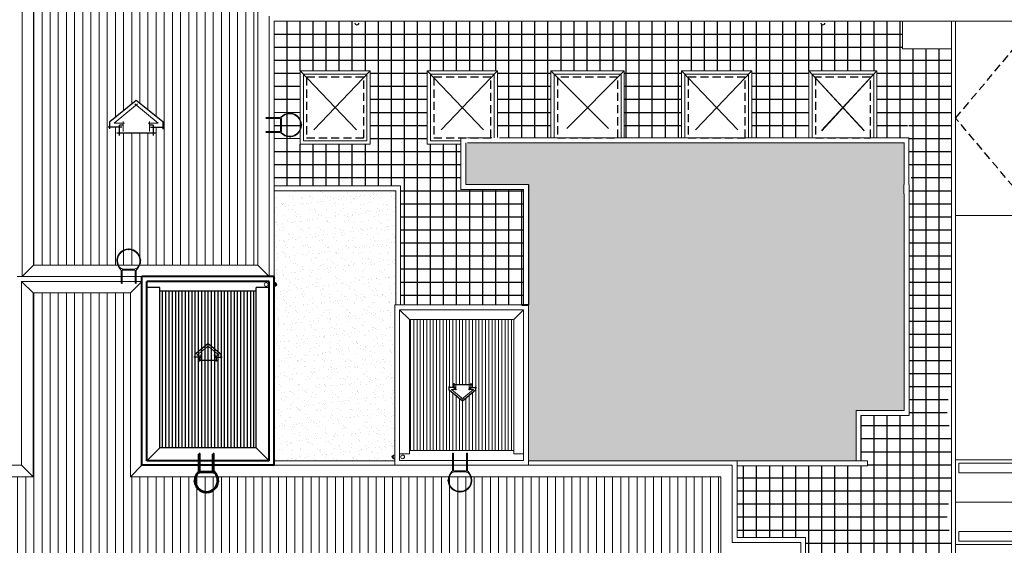
# Model space of a CAD drawing. Units: millimetres. Extents: x 757 to 4972, y -346 to 1792.
# Drawn here: x 800 to 831, y 61 to 78 of the extents above; entities that cross this region are included whole.
import ezdxf

# ---------------------------------------------------------------- set-up
doc = ezdxf.new("R2010")
doc.units = ezdxf.units.MM
doc.header["$MEASUREMENT"] = 0
doc.linetypes.add('HIDDEN', pattern=[0.375, 0.25, -0.125])
for name, color, linetype, lineweight in [('A', 32, 'Continuous', 5), ('a construir', 1, 'Continuous', 5), ('B', 134, 'Continuous', 13), ('C', 53, 'Continuous', 15), ('CERAMICA', 8, 'Continuous', 5), ('D', 41, 'Continuous', 25), ('G', 7, 'Continuous', 40)]:
    doc.layers.add(name, color=color, linetype=linetype, lineweight=lineweight)
doc.layers.add('H', color=251, linetype='Continuous')
pattern_1 = [(90, (0, -188.74965), (-0.25, 2e-17), [])]
pattern_2 = [(90, (0, -188.74965), (-0.1, 6e-18), [])]
pattern_3 = [(0, (808.1158, 77.54086), (0, 0.4), []), (90, (808.1158, 77.54086), (-0.4, 2e-17), [])]

msp = doc.modelspace()

# ---------------------------------------------------------------- hatches: boundary and pattern name
at = {"layer": 'A'}
h = msp.add_hatch(dxfattribs=at)
h.set_pattern_fill('AR-SAND', color=256, scale=0.2)
h.set_pattern_definition([(37.5, (-0.00926, -188.75417), (-0.01259867, 0.38536475), [0, -0.304, 0, -0.34, 0, -0.325]), (7.5, (-0.00926, -188.75417), (0.35395534, 0.5644292), [0, -0.164, 0, -0.274, 0, -0.105]), (327.5, (-0.25526, -188.75417), (0.62282837, 0.00113181), [0, -0.1, 0, -0.36, 0, -0.47]), (317.5, (-0.25526, -188.75417), (0.60122532, 0.1755351), [0, -0.05, 0, -0.236, 0, -0.27])])
h.paths.add_polyline_path([(827.431, 65.596), (825.957, 65.596), (825.957, 64.06), (815.907, 64.06), (815.907, 72.356), (815.907, 72.526), (813.987, 72.526), (813.987, 73.806), (827.426, 73.806)])
h = msp.add_hatch(dxfattribs=at)
h.set_pattern_fill('AR-SAND', color=256, scale=0.2)
h.set_pattern_definition([(37.5, (5e-07, -188.88465), (-0.01259867, 0.38536475), [0, -0.304, 0, -0.34, 0, -0.325]), (7.5, (5e-07, -188.88465), (0.35395534, 0.5644292), [0, -0.164, 0, -0.274, 0, -0.105]), (327.5, (-0.246, -188.88465), (0.62282837, 0.00113181), [0, -0.1, 0, -0.36, 0, -0.47]), (317.5, (-0.246, -188.88465), (0.60122532, 0.1755351), [0, -0.05, 0, -0.236, 0, -0.27])])
h.paths.add_polyline_path([(811.816, 68.705), (811.855, 68.705), (811.855, 69.541), (808.116, 69.541), (808.116, 65.425), (808.116, 64.06), (808.126, 64.066), (811.826, 64.066), (811.816, 65.255)])
h.paths.add_polyline_path([(811.855, 72.225), (811.866, 72.225), (811.866, 72.341), (808.116, 72.341), (808.116, 69.575), (808.116, 69.541), (811.855, 69.541)])
at = {"layer": 'B'}
h = msp.add_hatch(dxfattribs=at)
h.set_pattern_fill('_USER', color=256, scale=0.25, angle=90, style=0, pattern_type=0)
h.set_pattern_definition(pattern_1)
h.paths.add_polyline_path([(834.841, 93.042), (800.741, 93.042), (800.741, 70.06), (807.616, 70.06), (807.616, 78.041), (834.841, 78.041)])
h.paths.add_polyline_path([(814.41, 85.169), (814.41, 84.998), (814.115, 84.998), (814.115, 84.815), (813.087, 84.815), (813.087, 84.998), (812.791, 84.998), (812.791, 85.169), (813.599, 85.832)], flags=16)
h.paths.add_polyline_path([(827.202, 84.998), (827.202, 85.169), (828.01, 85.832), (828.821, 85.169), (828.821, 84.998), (828.526, 84.998), (828.526, 84.815), (827.498, 84.815), (827.498, 84.998)], flags=16)
h.paths.add_polyline_path([(804.699, 74.454), (804.699, 74.283), (804.403, 74.283), (804.403, 74.1), (803.375, 74.1), (803.375, 74.283), (803.08, 74.283), (803.08, 74.454), (803.887, 75.117)], flags=16)
at = {"layer": 'C'}
h = msp.add_hatch(dxfattribs=at)
h.set_pattern_fill('_USER', color=256, scale=0.25, angle=90, style=0, pattern_type=0)
h.set_pattern_definition(pattern_1)
h.paths.add_polyline_path([(782.566, 63.575), (782.566, 61.21), (780.466, 61.21), (780.466, 59.56), (775.166, 59.56), (775.166, 50.485), (829.141, 50.485), (829.141, 59.56), (823.916, 59.56), (823.916, 61.21), (821.816, 61.21), (821.816, 63.575), (803.716, 63.575), (803.716, 69.21), (800.726, 69.21), (800.726, 63.575)])
h.paths.add_polyline_path([(801.555, 56.09), (801.555, 56.273), (802.584, 56.273), (802.584, 56.09), (802.879, 56.09), (802.879, 55.919), (802.071, 55.256), (801.26, 55.919), (801.26, 56.09)], flags=16)
h.paths.add_polyline_path([(787.945, 56.09), (787.945, 55.919), (787.138, 55.256), (786.326, 55.919), (786.326, 56.09), (786.622, 56.09), (786.622, 56.273), (787.65, 56.273), (787.65, 56.09)], flags=16)
h.paths.add_polyline_path([(817.8, 56.09), (817.8, 56.273), (818.828, 56.273), (818.828, 56.09), (819.124, 56.09), (819.124, 55.919), (818.316, 55.256), (817.505, 55.919), (817.505, 56.09)], flags=16)
h = msp.add_hatch(dxfattribs=at)
h.set_pattern_fill('_USER', color=256, scale=0.1, angle=90, style=0, pattern_type=0)
h.set_pattern_definition(pattern_2)
h.paths.add_polyline_path([(815.466, 68.39), (812.266, 68.39), (812.266, 64.375), (815.466, 64.375)])
h.paths.add_polyline_path([(813.894, 65.895), (813.488, 66.226), (813.488, 66.312), (813.635, 66.312), (813.635, 66.403), (814.15, 66.403), (814.15, 66.312), (814.297, 66.312), (814.297, 66.226)], flags=16)
at = {"layer": 'D'}
h = msp.add_hatch(dxfattribs=at)
h.set_pattern_fill('_USER', color=256, scale=0.1, angle=90, style=0, pattern_type=0)
h.set_pattern_definition(pattern_2)
h.paths.add_polyline_path([(807.566, 64.46), (807.566, 69.26), (804.616, 69.26), (804.616, 64.46)])
at = {"layer": 'H'}
h = msp.add_hatch(dxfattribs=at)
h.set_pattern_fill('_USER', color=256, scale=0.4, style=0, double=1, pattern_type=0)
h.set_pattern_definition(pattern_3)
h.paths.add_polyline_path([(828.891, 76.688), (827.541, 76.688), (827.541, 74.396), (828.891, 74.396)])
h.paths.add_polyline_path([(827.591, 71.58), (827.591, 69.676), (828.891, 69.676), (828.891, 74.396), (827.586, 74.396), (827.586, 72.86), (827.653, 72.86), (827.653, 72.36), (827.591, 72.36)])
h = msp.add_hatch(dxfattribs=at)
h.set_pattern_fill('_USER', color=256, scale=0.4, style=0, double=1, pattern_type=0)
h.set_pattern_definition(pattern_3)
h.paths.add_polyline_path([(816.608, 73.96), (815.841, 73.96), (815.877, 73.96), (815.99, 73.96), (815.953, 73.96)])
h.paths.add_polyline_path([(815.841, 73.96), (816.608, 73.96), (816.608, 74.396), (815.841, 74.396)])
h = msp.add_hatch(dxfattribs=at)
h.set_pattern_fill('_USER', color=256, scale=0.4, style=0, double=1, pattern_type=0)
h.set_pattern_definition(pattern_3)
h.paths.add_polyline_path([(824.341, 63.91), (822.316, 63.91), (822.316, 61.71), (824.341, 61.71)])
h.paths.add_polyline_path([(827.541, 64.06), (824.341, 64.06), (826.316, 64.06), (826.316, 63.91), (824.341, 63.91), (824.341, 61.71), (824.416, 61.71), (824.416, 61.65), (827.541, 61.65)])
h.paths.add_polyline_path([(827.541, 61.65), (824.416, 61.65), (824.416, 60.06), (827.541, 60.06)])
h.paths.add_polyline_path([(828.891, 61.65), (827.541, 61.65), (827.541, 60.06), (828.891, 60.06)])
edge = h.paths.add_edge_path()
edge.add_ellipse((830.603, 62.388), major_axis=(1.303, 1.303), ratio=1, start_angle=113.3482, end_angle=156.6518, ccw=False)
edge.add_line((828.891, 63.068), (828.891, 64.07))
edge.add_line((828.891, 64.07), (827.541, 64.07))
edge.add_line((827.541, 64.07), (827.541, 61.65))
edge.add_line((827.541, 61.65), (828.891, 61.65))
edge.add_line((828.891, 61.65), (828.891, 61.708))
edge = h.paths.add_edge_path()
edge.add_ellipse((830.603, 65.597), major_axis=(1.303, 1.303), ratio=1, start_angle=113.3482, end_angle=156.6518, ccw=False)
edge.add_line((828.891, 66.277), (828.891, 69.676))
edge.add_line((828.891, 69.676), (827.591, 69.676))
edge.add_line((827.591, 69.676), (827.591, 65.45))
edge.add_line((827.591, 65.45), (826.116, 65.45))
edge.add_line((826.116, 65.45), (826.116, 64.06))
edge.add_line((826.116, 64.06), (827.541, 64.07))
edge.add_line((827.541, 64.07), (828.891, 64.07))
edge.add_line((828.891, 64.07), (828.891, 64.917))

# ---------------------------------------------------------------- linework, layer by layer
at = {"layer": 'A'}
for p, q in [((829.016, 71.577), (834.511, 71.577)), ((808.147, 69.523), (808.116, 69.523)), ((808.116, 69.413), (808.147, 69.413)), ((811.816, 64.235), (811.785, 64.235)), ((811.785, 64.126), (811.816, 64.126))]:
    msp.add_line(p, q, dxfattribs=at)
at = {"layer": 'A', "linetype": 'Continuous', "ltscale": 18}
for p, q in [((822.316, 64.06), (826.316, 64.06)), ((826.316, 64.06), (826.316, 63.91)), ((826.316, 63.91), (822.316, 63.91))]:
    msp.add_line(p, q, dxfattribs=at)
at = {"layer": 'A'}
for centre in [(807.873, 69.467), (812.059, 64.182)]:
    msp.add_circle(centre, 0.0578, dxfattribs=at)
for centre, radius, start, end in [((810.658, 77.478), 0.06, 180, 0), ((810.658, 77.485), 0.0604, 186.9383, 353.0617), ((824.947, 77.478), 0.06, 180, 0), ((824.947, 77.485), 0.0604, 186.9383, 353.0617), ((808.147, 69.468), 0.0547, 270, 90), ((808.142, 69.468), 0.0549, 274.7401, 85.2599), ((808.133, 69.468), 0.0564, 283.9855, 76.0145), ((808.119, 69.468), 0.0611, 296.4601, 63.5399), ((808.072, 69.468), 0.0929, 323.9081, 36.0919), ((808.147, 69.468), 0.0547, 270, 90), ((811.785, 64.181), 0.0547, 90, 270), ((811.785, 64.181), 0.0547, 90, 270), ((811.789, 64.181), 0.0549, 94.7401, 265.2599), ((811.799, 64.181), 0.0564, 103.9855, 256.0145), ((811.812, 64.181), 0.0611, 116.4601, 243.5399), ((811.86, 64.181), 0.0929, 143.9081, 216.0919)]:
    msp.add_arc(centre, radius, start, end, dxfattribs=at)
at = {"layer": 'a construir', "linetype": 'HIDDEN', "ltscale": 3}
for p, q in [((814.796, 73.96), (813.838, 73.96)), ((814.796, 73.81), (813.996, 73.81)), ((815.776, 73.96), (814.796, 73.96)), ((820.088, 73.96), (819.413, 73.96)), ((824.753, 73.96), (825.456, 73.96)), ((808.376, 72.485), (808.116, 72.485)), ((827.431, 72.53), (827.431, 72.385)), ((808.376, 72.335), (808.116, 72.335)), ((811.847, 72.165), (811.847, 72.335)), ((827.443, 71.58), (827.443, 72.24)), ((827.591, 71.58), (827.591, 72.24))]:
    msp.add_line(p, q, dxfattribs=at)
at = {"layer": 'a construir', "linetype": 'Continuous', "ltscale": 3}
for p, q in [((813.846, 73.96), (813.846, 72.38)), ((813.996, 73.81), (813.996, 72.53)), ((814.796, 73.81), (827.316, 73.81)), ((816.213, 73.96), (815.776, 73.96)), ((816.213, 73.96), (819.413, 73.96)), ((820.088, 73.96), (823.288, 73.96)), ((824.753, 73.96), (823.288, 73.96)), ((827.586, 73.96), (825.453, 73.96)), ((826.453, 73.81), (827.436, 73.81)), ((827.436, 73.81), (827.436, 72.53)), ((827.586, 73.96), (827.586, 72.53)), ((808.376, 72.485), (811.576, 72.485)), ((811.576, 72.485), (811.997, 72.485)), ((811.997, 72.485), (811.997, 68.84)), ((813.996, 72.53), (815.917, 72.53)), ((815.917, 72.53), (815.917, 68.965)), ((808.376, 72.335), (811.576, 72.335)), ((811.576, 72.335), (811.847, 72.335)), ((813.846, 72.38), (815.767, 72.38)), ((815.767, 68.965), (815.767, 72.38)), ((811.847, 68.965), (811.847, 72.165)), ((827.443, 71.58), (827.443, 68.38)), ((827.591, 68.38), (827.591, 71.58)), ((827.441, 68.38), (827.441, 65.6)), ((827.591, 65.45), (827.591, 68.38)), ((825.966, 65.6), (825.966, 64.06)), ((825.966, 65.6), (827.441, 65.6)), ((826.116, 65.45), (826.116, 64.06)), ((826.116, 65.45), (827.591, 65.45))]:
    msp.add_line(p, q, dxfattribs=at)
at = {"layer": 'a construir', "linetype": 'HIDDEN'}
for p, q in [((811.847, 68.965), (811.847, 68.84)), ((815.767, 68.965), (815.767, 68.84)), ((815.917, 68.965), (815.917, 68.84))]:
    msp.add_line(p, q, dxfattribs=at)
at = {"layer": 'a construir', "linetype": 'HIDDEN', "ltscale": 3}
for points in [[(827.443, 72.24), (827.431, 72.24), (827.431, 72.53), (827.436, 72.53)], [(827.586, 72.53), (827.591, 72.53), (827.591, 72.24)]]:
    msp.add_lwpolyline(points, dxfattribs=at)
at = {"layer": 'B', "linetype": 'Continuous', "ltscale": 18}
for p, q in [((800.391, 93.392), (800.391, 69.71)), ((800.741, 93.124), (800.741, 70.06)), ((807.616, 70.06), (807.616, 78.041)), ((807.966, 74.583), (807.966, 77.691)), ((808.116, 77.541), (835.341, 77.541)), ((808.116, 74.583), (808.116, 77.541)), ((828.891, 77.541), (828.891, 60.06)), ((829.016, 77.541), (829.016, 60.06)), ((808.304, 74.583), (807.88, 74.583)), ((808.116, 74.741), (808.916, 74.741)), ((808.304, 74.554), (807.88, 74.554)), ((807.966, 74.154), (807.966, 74.554)), ((808.116, 74.154), (808.116, 74.554)), ((808.316, 74.543), (808.316, 74.165)), ((808.341, 74.543), (808.341, 74.165)), ((808.304, 74.154), (807.88, 74.154)), ((808.304, 74.125), (807.88, 74.125)), ((807.966, 69.71), (807.966, 74.125)), ((808.116, 69.71), (808.116, 74.125)), ((808.116, 73.941), (808.916, 73.941)), ((800.741, 70.06), (800.391, 69.71)), ((800.741, 70.06), (807.616, 70.06)), ((807.616, 70.06), (807.966, 69.71))]:
    msp.add_line(p, q, dxfattribs=at)
at = {"layer": 'B'}
for p, q in [((803.216, 74.414), (803.928, 74.999)), ((803.851, 74.999), (804.567, 74.414)), ((803.527, 74.414), (803.216, 74.414)), ((803.485, 74.154), (803.485, 74.463)), ((804.567, 74.414), (804.257, 74.414)), ((804.301, 74.463), (804.301, 74.154)), ((806.11, 67.589), (805.753, 67.297)), ((806.428, 67.297), (806.072, 67.589)), ((805.753, 67.297), (805.907, 67.297)), ((805.885, 67.321), (805.885, 67.167)), ((806.272, 67.297), (806.428, 67.297)), ((806.293, 67.167), (806.293, 67.321)), ((813.913, 65.956), (813.555, 66.248)), ((813.555, 66.248), (813.71, 66.248)), ((813.688, 66.224), (813.688, 66.378)), ((814.23, 66.248), (813.874, 65.956)), ((814.075, 66.248), (814.23, 66.248)), ((814.096, 66.378), (814.096, 66.224)), ((829.016, 64.096), (834.411, 64.096)), ((829.016, 61.496), (834.411, 61.496))]:
    msp.add_line(p, q, dxfattribs=at)
at = {"layer": 'B', "linetype": 'Continuous', "ltscale": 18}
for points in [[(827.391, 77.541), (827.391, 76.688), (828.891, 76.688), (828.891, 77.541)], [(808.603, 74.694), (808.623, 74.694), (808.623, 74.722), (808.603, 74.722)], [(808.936, 74.365), (808.936, 74.344), (808.965, 74.344), (808.965, 74.365)], [(808.603, 74.015), (808.623, 74.015), (808.623, 73.986), (808.603, 73.986)]]:
    msp.add_lwpolyline(points, close=True, dxfattribs=at)
at = {"layer": 'B'}
for points in [[(808.916, 73.765), (811.066, 73.765), (811.066, 76.015), (808.916, 76.015)], [(809.016, 73.865), (810.966, 73.865), (810.966, 75.915), (809.016, 75.915)]]:
    msp.add_lwpolyline(points, close=True, dxfattribs=at)
for points in [[(814.966, 73.975), (814.966, 76.015), (812.816, 76.015), (812.816, 73.765), (813.846, 73.765)], [(814.866, 73.975), (814.866, 75.915), (812.916, 75.915), (812.916, 73.865), (813.846, 73.865)], [(814.866, 73.96), (814.866, 75.915), (812.916, 75.915), (812.916, 73.865), (813.846, 73.865)], [(818.858, 73.975), (818.858, 76.015), (816.608, 76.015), (816.608, 73.975)], [(818.858, 73.96), (818.858, 76.015), (816.608, 76.015), (816.608, 73.96)], [(818.758, 73.975), (818.758, 75.915), (816.708, 75.915), (816.708, 73.975)], [(818.758, 73.96), (818.758, 75.915), (816.708, 75.915), (816.708, 73.96)], [(822.766, 73.975), (822.766, 76.015), (820.616, 76.015), (820.616, 73.975)], [(822.766, 73.96), (822.766, 76.015), (820.616, 76.015), (820.616, 73.96)], [(822.666, 73.975), (822.666, 75.915), (820.716, 75.915), (820.716, 73.975)], [(822.666, 73.96), (822.666, 75.915), (820.716, 75.915), (820.716, 73.96)], [(826.606, 73.975), (826.606, 76.015), (824.516, 76.015), (824.516, 73.975)], [(826.606, 73.96), (826.606, 76.015), (824.516, 76.015), (824.516, 73.96)], [(826.506, 73.975), (826.506, 75.915), (824.616, 75.915), (824.616, 73.975)], [(826.506, 73.96), (826.506, 75.915), (824.616, 75.915), (824.616, 73.96)], [(834.411, 63.696), (829.116, 63.696), (829.116, 63.993), (834.411, 63.993)], [(834.411, 61.596), (829.116, 61.596), (829.116, 61.896), (834.411, 61.896)]]:
    msp.add_lwpolyline(points, dxfattribs=at)
at = {"layer": 'B', "linetype": 'Continuous', "ltscale": 18}
for centre in [(808.328, 74.568), (808.328, 74.14)]:
    msp.add_circle(centre, 0.0284, dxfattribs=at)
for centre, radius, start, end in [((807.88, 74.568), 0.0144, 90, 270), ((808.597, 74.354), 0.364, 89.1245, 138.1464), ((808.597, 74.354), 0.344, 89.0736, 136.6815), ((808.597, 74.354), 0.364, 1.6466, 85.8282), ((808.597, 74.354), 0.344, 1.7424, 85.585), ((808.597, 74.354), 0.344, 274.415, 358.2576), ((808.597, 74.354), 0.364, 274.1718, 358.3534), ((807.88, 74.14), 0.0144, 90, 270), ((808.597, 74.354), 0.364, 221.8536, 270.8755), ((808.597, 74.354), 0.344, 223.3185, 270.9264)]:
    msp.add_arc(centre, radius, start, end, dxfattribs=at)
at = {"layer": 'C'}
for p, q in [((803.431, 69.898), (803.431, 69.515)), ((803.459, 69.898), (803.459, 69.515)), ((803.471, 69.935), (803.848, 69.935)), ((803.471, 69.91), (803.848, 69.91)), ((803.859, 69.898), (803.859, 69.515)), ((803.888, 69.898), (803.888, 69.515)), ((800.376, 69.56), (800.726, 69.21)), ((803.716, 69.21), (804.066, 69.56)), ((812.266, 68.39), (811.966, 68.69)), ((815.466, 68.39), (815.766, 68.69)), ((812.266, 68.39), (815.466, 68.39)), ((812.266, 64.275), (812.266, 68.39)), ((815.466, 68.39), (815.466, 64.275)), ((815.466, 64.375), (812.266, 64.375)), ((812.266, 64.275), (811.966, 64.275)), ((813.589, 63.764), (813.589, 64.286)), ((813.618, 63.764), (813.618, 64.286)), ((814.018, 63.764), (814.018, 64.286)), ((814.047, 63.764), (814.047, 64.286)), ((815.466, 64.275), (815.766, 64.275)), ((800.376, 63.925), (800.726, 63.575)), ((803.716, 63.575), (804.066, 63.925)), ((813.629, 63.752), (814.007, 63.752)), ((813.629, 63.727), (814.007, 63.727)), ((782.566, 63.575), (800.726, 63.575))]:
    msp.add_line(p, q, dxfattribs=at)
at = {"layer": 'C', "linetype": 'Continuous', "ltscale": 18}
for p, q in [((804.066, 69.71), (800.241, 69.71)), ((800.376, 69.56), (800.376, 63.925)), ((804.066, 69.56), (800.376, 69.56)), ((800.726, 69.21), (800.726, 63.575)), ((803.716, 69.21), (800.726, 69.21)), ((803.716, 63.575), (803.716, 69.21)), ((811.816, 64.06), (808.116, 64.06)), ((822.316, 64.06), (815.916, 64.06)), ((822.316, 61.71), (822.316, 64.06)), ((782.216, 63.925), (800.376, 63.925)), ((811.816, 63.925), (807.966, 63.925)), ((822.166, 63.925), (815.916, 63.925)), ((822.166, 61.56), (822.166, 63.925)), ((824.416, 61.71), (822.316, 61.71)), ((824.416, 60.06), (824.416, 61.71)), ((824.266, 61.56), (822.166, 61.56)), ((824.266, 59.91), (824.266, 61.56))]:
    msp.add_line(p, q, dxfattribs=at)
at = {"layer": 'C'}
for points in [[(803.649, 70.531), (803.67, 70.531), (803.67, 70.559), (803.649, 70.559)], [(803.32, 70.197), (803.32, 70.218), (803.291, 70.218), (803.291, 70.197)], [(803.999, 70.197), (803.999, 70.218), (804.028, 70.218), (804.028, 70.197)], [(811.816, 68.84), (815.916, 68.84), (815.916, 63.925), (811.816, 63.925)], [(811.966, 68.69), (815.766, 68.69), (815.766, 64.075), (811.966, 64.075)], [(813.478, 63.465), (813.478, 63.444), (813.449, 63.444), (813.449, 63.465)], [(814.157, 63.465), (814.157, 63.444), (814.186, 63.444), (814.186, 63.465)], [(813.807, 63.131), (813.828, 63.131), (813.828, 63.102), (813.807, 63.102)]]:
    msp.add_lwpolyline(points, close=True, dxfattribs=at)
msp.add_lwpolyline([(803.716, 63.575), (821.816, 63.575), (821.816, 61.21), (823.916, 61.21), (823.916, 59.56), (829.141, 59.56), (829.141, 50.414), (829.491, 50.414)], dxfattribs=at)
for centre in [(803.445, 69.923), (803.874, 69.923), (813.603, 63.739), (814.032, 63.739)]:
    msp.add_circle(centre, 0.0284, dxfattribs=at)
for centre, radius, start, end in [((803.659, 70.191), 0.364, 91.6466, 175.8282), ((803.659, 70.191), 0.344, 91.7424, 175.585), ((803.659, 70.191), 0.364, 4.1718, 88.3534), ((803.659, 70.191), 0.344, 4.415, 88.2576), ((803.659, 70.191), 0.364, 179.1245, 228.1464), ((803.659, 70.191), 0.344, 179.0736, 226.6815), ((803.659, 70.191), 0.344, 313.3185, 0.9264), ((803.659, 70.191), 0.364, 311.8536, 0.8755), ((803.445, 69.515), 0.0144, 180, 0), ((803.874, 69.515), 0.0144, 180, 0), ((813.603, 64.286), 0.0144, 0, 180), ((814.032, 64.286), 0.0144, 0, 180), ((813.818, 63.471), 0.364, 131.8536, 180.8755), ((813.818, 63.471), 0.344, 133.3185, 180.9264), ((813.818, 63.471), 0.344, 359.0736, 46.6815), ((813.818, 63.471), 0.364, 359.1245, 48.1464), ((813.818, 63.471), 0.364, 184.1718, 268.3534), ((813.818, 63.471), 0.344, 184.415, 268.2576), ((813.818, 63.471), 0.344, 271.7424, 355.585), ((813.818, 63.471), 0.364, 271.6466, 355.8282)]:
    msp.add_arc(centre, radius, start, end, dxfattribs=at)
at = {"layer": 'CERAMICA'}
msp.add_line((829.016, 62.796), (834.411, 62.796), dxfattribs=at)
at = {"layer": 'D'}
for p, q in [((803.082, 74.459), (803.888, 75.12)), ((803.891, 75.12), (804.701, 74.459)), ((803.447, 74.288), (803.028, 74.288)), ((803.082, 74.233), (803.082, 74.459)), ((803.485, 74.347), (803.377, 74.347)), ((803.377, 74.035), (803.377, 74.347)), ((804.406, 74.347), (804.301, 74.347)), ((804.332, 74.288), (804.751, 74.288)), ((804.406, 74.347), (804.406, 74.035)), ((804.701, 74.459), (804.701, 74.231)), ((804.482, 74.105), (803.298, 74.105)), ((806.09, 67.65), (805.685, 67.319)), ((806.495, 67.319), (806.092, 67.65)), ((805.87, 67.234), (805.66, 67.234)), ((805.685, 67.319), (805.685, 67.205)), ((805.795, 67.142), (806.387, 67.142)), ((805.833, 67.264), (805.885, 67.264)), ((805.833, 67.264), (805.833, 67.108)), ((806.293, 67.264), (806.347, 67.264)), ((806.312, 67.234), (806.522, 67.234)), ((806.347, 67.108), (806.347, 67.264)), ((806.495, 67.207), (806.495, 67.319)), ((813.635, 66.282), (813.635, 66.438)), ((814.15, 66.438), (814.15, 66.282)), ((813.672, 66.312), (813.463, 66.312)), ((813.488, 66.226), (813.488, 66.34)), ((813.893, 65.895), (813.488, 66.226)), ((813.597, 66.403), (814.189, 66.403)), ((813.635, 66.282), (813.688, 66.282)), ((814.297, 66.226), (813.894, 65.895)), ((814.096, 66.282), (814.15, 66.282)), ((814.115, 66.312), (814.324, 66.312)), ((814.297, 66.339), (814.297, 66.226))]:
    msp.add_line(p, q, dxfattribs=at)
at = {"layer": 'D', "linetype": 'Continuous', "ltscale": 18}
for p, q in [((804.616, 69.373), (804.216, 69.373)), ((804.616, 64.46), (804.616, 69.373)), ((807.566, 69.26), (804.616, 69.26)), ((807.566, 64.46), (807.566, 69.373)), ((807.966, 69.373), (807.566, 69.373)), ((804.216, 64.06), (804.616, 64.46)), ((807.566, 64.46), (804.616, 64.46)), ((807.566, 64.46), (807.966, 64.06))]:
    msp.add_line(p, q, dxfattribs=at)
at = {"layer": 'G', "linetype": 'Continuous', "ltscale": 18}
for p, q in [((808.116, 69.71), (804.066, 69.71)), ((804.066, 63.925), (804.066, 69.71)), ((807.966, 69.56), (804.216, 69.56)), ((804.216, 64.06), (804.216, 69.56)), ((807.966, 64.06), (807.966, 69.56)), ((808.116, 63.925), (808.116, 69.71)), ((815.716, 68.84), (815.916, 68.84)), ((807.966, 64.06), (804.216, 64.06)), ((805.814, 63.749), (805.814, 64.271)), ((805.843, 63.749), (805.843, 64.271)), ((806.243, 63.749), (806.243, 64.271)), ((806.272, 63.749), (806.272, 64.271)), ((808.116, 63.925), (804.066, 63.925)), ((805.854, 63.737), (806.232, 63.737)), ((805.854, 63.712), (806.232, 63.712))]:
    msp.add_line(p, q, dxfattribs=at)
for points in [[(805.703, 63.45), (805.703, 63.429), (805.674, 63.429), (805.674, 63.45)], [(806.382, 63.45), (806.382, 63.429), (806.411, 63.429), (806.411, 63.45)], [(806.032, 63.116), (806.053, 63.116), (806.053, 63.087), (806.032, 63.087)]]:
    msp.add_lwpolyline(points, close=True, dxfattribs=at)
for centre in [(805.828, 63.724), (806.257, 63.724)]:
    msp.add_circle(centre, 0.0284, dxfattribs=at)
for centre, radius, start, end in [((805.828, 64.271), 0.0144, 0, 180), ((806.257, 64.271), 0.0144, 0, 180), ((806.043, 63.456), 0.364, 131.8536, 180.8755), ((806.043, 63.456), 0.364, 359.1245, 48.1464), ((806.043, 63.456), 0.364, 184.1718, 268.3534), ((806.043, 63.456), 0.344, 133.3185, 180.9264), ((806.043, 63.456), 0.344, 184.415, 268.2576), ((806.043, 63.456), 0.344, 271.7424, 355.585), ((806.043, 63.456), 0.364, 271.6466, 355.8282), ((806.043, 63.456), 0.344, 359.0736, 46.6815)]:
    msp.add_arc(centre, radius, start, end, dxfattribs=at)
at = {"layer": 'H'}
for p, q in [((808.516, 76.584), (808.516, 77.541)), ((808.516, 74.396), (808.516, 77.541)), ((808.916, 76.015), (808.916, 77.541)), ((809.316, 76.015), (809.316, 77.541)), ((809.716, 76.015), (809.716, 77.541)), ((810.116, 76.015), (810.116, 77.541)), ((810.516, 76.015), (810.516, 77.541)), ((810.916, 76.015), (810.916, 77.541)), ((811.316, 74.396), (811.316, 77.541)), ((811.716, 74.396), (811.716, 77.541)), ((812.116, 74.396), (812.116, 77.541)), ((812.516, 74.396), (812.516, 77.541)), ((812.916, 76.015), (812.916, 77.541)), ((813.316, 76.015), (813.316, 77.541)), ((813.716, 76.015), (813.716, 77.541)), ((814.116, 76.015), (814.116, 77.541)), ((814.516, 76.015), (814.516, 77.541)), ((814.916, 76.015), (814.916, 77.541)), ((815.316, 74.396), (815.316, 77.541)), ((815.716, 74.396), (815.716, 77.541)), ((816.116, 74.396), (816.116, 77.541)), ((816.516, 74.396), (816.516, 77.541)), ((816.916, 76.015), (816.916, 77.541)), ((817.316, 76.015), (817.316, 77.541)), ((817.716, 76.015), (817.716, 77.541)), ((818.116, 76.015), (818.116, 77.541)), ((818.516, 76.015), (818.516, 77.541)), ((818.916, 74.396), (818.916, 77.541)), ((819.316, 74.396), (819.316, 77.541)), ((819.716, 74.396), (819.716, 77.541)), ((820.116, 74.396), (820.116, 77.541)), ((820.516, 74.396), (820.516, 77.541)), ((820.916, 76.015), (820.916, 77.541)), ((821.316, 76.015), (821.316, 77.541)), ((821.716, 76.015), (821.716, 77.541)), ((822.116, 76.015), (822.116, 77.541)), ((822.516, 76.015), (822.516, 77.541)), ((822.916, 74.396), (822.916, 77.541)), ((823.316, 74.396), (823.316, 77.541)), ((823.716, 74.396), (823.716, 77.541)), ((824.116, 74.396), (824.116, 77.541)), ((824.516, 76.015), (824.516, 77.541)), ((824.916, 76.015), (824.916, 77.427)), ((825.316, 76.015), (825.316, 77.541)), ((825.716, 76.015), (825.716, 77.541)), ((826.116, 76.015), (826.116, 77.541)), ((826.516, 76.015), (826.516, 77.541)), ((826.916, 74.396), (826.916, 77.541)), ((827.316, 74.396), (827.316, 77.541)), ((808.116, 77.141), (809.565, 77.141)), ((808.116, 77.141), (827.391, 77.141)), ((810.263, 77.141), (811.941, 77.141)), ((811.941, 77.141), (813.587, 77.141)), ((818.101, 77.141), (819.741, 77.141)), ((819.741, 77.141), (821.346, 77.141)), ((825.89, 77.141), (827.391, 77.141)), ((808.116, 76.741), (811.941, 76.741)), ((811.941, 76.741), (815.841, 76.741)), ((815.841, 76.741), (819.741, 76.741)), ((819.741, 76.741), (824.341, 76.741)), ((824.341, 76.741), (827.391, 76.741)), ((808.116, 76.341), (811.941, 76.341)), ((811.941, 76.341), (815.841, 76.341)), ((815.841, 76.341), (819.741, 76.341)), ((819.741, 76.341), (824.341, 76.341)), ((824.341, 76.341), (827.541, 76.341)), ((808.116, 75.941), (808.916, 75.941)), ((811.066, 75.941), (811.941, 75.941)), ((811.941, 75.941), (812.816, 75.941)), ((814.966, 75.941), (815.841, 75.941)), ((815.841, 75.941), (816.608, 75.941)), ((818.858, 75.941), (819.741, 75.941)), ((819.741, 75.941), (820.616, 75.941)), ((822.766, 75.941), (824.341, 75.941)), ((824.341, 75.941), (824.516, 75.941)), ((826.606, 75.941), (827.541, 75.941)), ((808.116, 75.541), (808.916, 75.541)), ((811.066, 75.541), (811.941, 75.541)), ((811.941, 75.541), (812.816, 75.541)), ((814.966, 75.541), (815.841, 75.541)), ((815.841, 75.541), (816.608, 75.541)), ((818.858, 75.541), (819.741, 75.541)), ((819.741, 75.541), (820.616, 75.541)), ((822.766, 75.541), (824.341, 75.541)), ((824.341, 75.541), (824.516, 75.541)), ((826.606, 75.541), (827.541, 75.541)), ((808.116, 75.141), (808.916, 75.141)), ((811.066, 75.141), (811.941, 75.141)), ((811.941, 75.141), (812.816, 75.141)), ((814.966, 75.141), (815.841, 75.141)), ((815.841, 75.141), (816.608, 75.141)), ((818.858, 75.141), (819.741, 75.141)), ((819.741, 75.141), (820.616, 75.141)), ((822.766, 75.141), (824.341, 75.141)), ((824.341, 75.141), (824.516, 75.141)), ((826.606, 75.141), (827.541, 75.141)), ((811.066, 74.741), (811.941, 74.741)), ((811.941, 74.741), (812.816, 74.741)), ((814.966, 74.741), (815.841, 74.741)), ((815.841, 74.741), (816.608, 74.741)), ((818.858, 74.741), (819.741, 74.741)), ((819.741, 74.741), (820.616, 74.741)), ((822.766, 74.741), (824.341, 74.741)), ((824.341, 74.741), (824.516, 74.741)), ((826.606, 74.741), (827.541, 74.741)), ((808.116, 74.341), (808.916, 74.341)), ((808.516, 72.485), (808.516, 74.396)), ((811.066, 74.341), (811.941, 74.341)), ((811.316, 72.485), (811.316, 74.396)), ((811.716, 72.485), (811.716, 74.396)), ((811.941, 74.341), (812.816, 74.341)), ((812.116, 69.676), (812.116, 74.396)), ((812.516, 69.676), (812.516, 74.396)), ((814.966, 74.341), (815.841, 74.341)), ((815.316, 73.96), (815.316, 74.396)), ((815.716, 73.96), (815.716, 74.396)), ((818.858, 74.341), (819.741, 74.341)), ((818.916, 73.96), (818.916, 74.396)), ((819.316, 73.96), (819.316, 74.396)), ((819.716, 73.96), (819.716, 74.396)), ((819.741, 74.341), (820.616, 74.341)), ((820.116, 73.96), (820.116, 74.396)), ((820.516, 73.96), (820.516, 74.396)), ((822.766, 74.341), (824.341, 74.341)), ((822.916, 73.96), (822.916, 74.396)), ((823.316, 73.96), (823.316, 74.396)), ((823.716, 73.96), (823.716, 74.396)), ((824.116, 73.96), (824.116, 74.396)), ((824.341, 74.341), (824.516, 74.341)), ((826.606, 74.341), (827.541, 74.341)), ((826.916, 73.96), (826.916, 74.396)), ((827.316, 73.96), (827.316, 74.396)), ((808.916, 72.485), (808.916, 73.765)), ((809.316, 72.485), (809.316, 73.765)), ((809.716, 72.485), (809.716, 73.765)), ((810.116, 72.485), (810.116, 73.765)), ((810.516, 72.485), (810.516, 73.765)), ((810.916, 72.485), (810.916, 73.765)), ((811.066, 73.941), (811.941, 73.941)), ((811.941, 73.941), (812.816, 73.941)), ((812.916, 69.676), (812.916, 73.765)), ((813.316, 69.676), (813.316, 73.765)), ((813.716, 69.676), (813.716, 73.765)), ((808.116, 73.541), (811.941, 73.541)), ((811.941, 73.541), (813.846, 73.541)), ((808.116, 73.141), (811.941, 73.141)), ((811.941, 73.141), (813.846, 73.141)), ((808.116, 72.741), (813.846, 72.741)), ((815.916, 72.53), (815.916, 68.84)), ((811.997, 72.341), (815.767, 72.341)), ((814.116, 69.676), (814.116, 72.385)), ((814.516, 69.676), (814.516, 72.385)), ((814.916, 69.676), (814.916, 72.385)), ((815.316, 69.676), (815.316, 72.385)), ((815.716, 69.676), (815.716, 72.38)), ((811.997, 71.941), (815.767, 71.941)), ((811.997, 71.541), (815.767, 71.541)), ((811.997, 71.141), (815.767, 71.141)), ((811.997, 70.741), (815.767, 70.741)), ((811.997, 70.341), (815.767, 70.341)), ((811.997, 69.941), (815.767, 69.941)), ((811.997, 69.541), (815.767, 69.541)), ((812.116, 68.84), (812.116, 69.676)), ((812.516, 68.84), (812.516, 69.676)), ((812.916, 68.84), (812.916, 69.676)), ((813.316, 68.84), (813.316, 69.676)), ((813.716, 68.84), (813.716, 69.676)), ((814.116, 68.84), (814.116, 69.676)), ((814.516, 68.84), (814.516, 69.676)), ((814.916, 68.84), (814.916, 69.676)), ((815.316, 68.84), (815.316, 69.676)), ((815.716, 68.84), (815.716, 69.676)), ((811.997, 69.141), (815.767, 69.141))]:
    msp.add_line(p, q, dxfattribs=at)
at = {"layer": 'H', "linetype": 'HIDDEN'}
for p, q in [((829.016, 74.567), (831.516, 77.541)), ((831.516, 71.593), (829.016, 74.567))]:
    msp.add_line(p, q, dxfattribs=at)
at = {"layer": 'H', "linetype": 'HIDDEN', "ltscale": 10}
for p, q in [((808.916, 76.015), (811.066, 73.765)), ((811.066, 76.015), (808.916, 73.765)), ((812.816, 76.015), (814.766, 73.965)), ((814.966, 76.015), (812.816, 73.765)), ((812.816, 76.015), (814.78, 73.96)), ((814.966, 76.015), (812.816, 73.765)), ((816.608, 76.015), (818.648, 73.975)), ((818.858, 76.015), (816.803, 73.96)), ((818.858, 76.015), (816.818, 73.975)), ((820.616, 76.015), (822.556, 73.975)), ((820.616, 76.015), (822.58, 73.96)), ((822.766, 76.015), (820.802, 73.96)), ((822.766, 76.015), (820.826, 73.975)), ((824.516, 76.015), (826.396, 73.975)), ((824.516, 76.015), (826.406, 73.981)), ((826.606, 76.015), (824.696, 73.96)), ((826.606, 76.015), (824.726, 73.975))]:
    msp.add_line(p, q, dxfattribs=at)
at = {"layer": 'H', "linetype": 'HIDDEN'}
for points in [[(809.116, 73.965), (810.866, 73.965), (810.866, 75.815), (809.116, 75.815)], [(813.016, 73.965), (814.766, 73.965), (814.766, 75.815), (813.016, 75.815)], [(813.016, 73.965), (814.766, 73.965), (814.766, 75.815), (813.016, 75.815)], [(816.808, 73.965), (818.658, 73.965), (818.658, 75.815), (816.808, 75.815)], [(816.808, 73.965), (818.658, 73.965), (818.658, 75.815), (816.808, 75.815)], [(820.816, 73.965), (822.566, 73.965), (822.566, 75.815), (820.816, 75.815)], [(820.816, 73.965), (822.566, 73.965), (822.566, 75.815), (820.816, 75.815)], [(824.716, 73.965), (826.406, 73.965), (826.406, 75.815), (824.716, 75.815)], [(824.716, 73.965), (826.406, 73.965), (826.406, 75.815), (824.716, 75.815)]]:
    msp.add_lwpolyline(points, close=True, dxfattribs=at)

doc.saveas('drawing.dxf')
